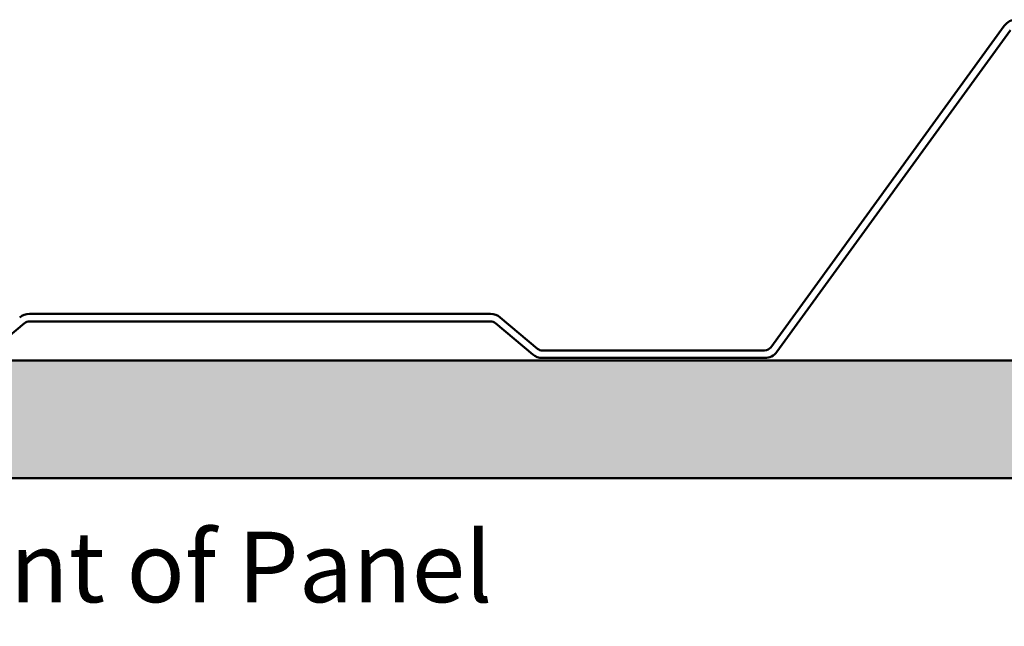
# Model space of a CAD drawing. Units: inches. Extents: x 0.6 to 33.4, y 0.6 to 21.4.
# Drawn here: x 25.2 to 29.4, y 12.9 to 15.5 of the extents above; entities that cross this region are included whole.
import ezdxf

# ---------------------------------------------------------------- set-up
doc = ezdxf.new("R2010")
doc.units = ezdxf.units.IN
doc.header["$LTSCALE"] = 2
doc.header["$MEASUREMENT"] = 0
for name, color, linetype, lineweight in [('Hatch (ANSI)', 7, 'Continuous', 18), ('Symbol (ANSI)', 7, 'Continuous', 25), ('Visible (ANSI)', 7, 'Continuous', 50)]:
    doc.layers.add(name, color=color, linetype=linetype, lineweight=lineweight)
doc.styles.add('Note Text (ANSI)', font='tahoma.ttf')

msp = doc.modelspace()

# ---------------------------------------------------------------- hatches: boundary and pattern name
at = {"layer": 'Hatch (ANSI)', "true_color": 0x804000}
h = msp.add_hatch(dxfattribs=at)
h.set_pattern_fill('INSUL', color=36, scale=0.75, style=0)
h.paths.add_polyline_path([(31.9192, 13.5744), (1.6697, 13.5744), (1.6697, 14.0744), (31.9192, 14.0744)])

# ---------------------------------------------------------------- linework, layer by layer
at = {"layer": 'Visible (ANSI)', "color": 5, "true_color": 0x0000ff}
for p, q in [((29.4285, 15.4955), (28.4361, 14.1296)), ((28.462, 14.1108), (29.4544, 15.4767)), ((27.2458, 14.2719), (25.2859, 14.2719)), ((25.1068, 14.0994), (25.2654, 14.2324)), ((25.2859, 14.2399), (27.2458, 14.2399)), ((27.2664, 14.2324), (27.425, 14.0994)), ((27.4455, 14.1239), (27.287, 14.2569)), ((28.4102, 14.1164), (27.4661, 14.1164)), ((27.4661, 14.0844), (28.4102, 14.0844))]:
    msp.add_line(p, q, dxfattribs=at)
at = {"layer": 'Visible (ANSI)', "color": 36, "true_color": 0x804000}
for p, q in [((1.6697, 14.0744), (31.9192, 14.0744)), ((31.9192, 13.5744), (1.6697, 13.5744))]:
    msp.add_line(p, q, dxfattribs=at)
at = {"layer": 'Visible (ANSI)', "color": 5, "true_color": 0x0000ff}
for centre, radius, start, end in [((29.4803, 15.4579), 0.064, 90, 144), ((25.2859, 14.2079), 0.064, 90, 130), ((27.2458, 14.2079), 0.064, 50, 90), ((25.2859, 14.2079), 0.032, 90, 130), ((27.2458, 14.2079), 0.032, 50, 90), ((27.4661, 14.1484), 0.064, 230, 270), ((27.4661, 14.1484), 0.032, 230, 270), ((28.4102, 14.1484), 0.032, 270, 324), ((28.4102, 14.1484), 0.064, 270, 324)]:
    msp.add_arc(centre, radius, start, end, dxfattribs=at)

# ---------------------------------------------------------------- texts
at = {"layer": 'Symbol (ANSI)', "insert": (20.1009, 13.3466), "char_height": 0.3, "width": 7.791977, "attachment_point": 1, "style": 'Note Text (ANSI)'}
msp.add_mtext('{\\fTahoma|b1|i0;\\H0.3000;Panel Fastened at High Point of Panel}', dxfattribs=at)

doc.saveas('drawing.dxf')
